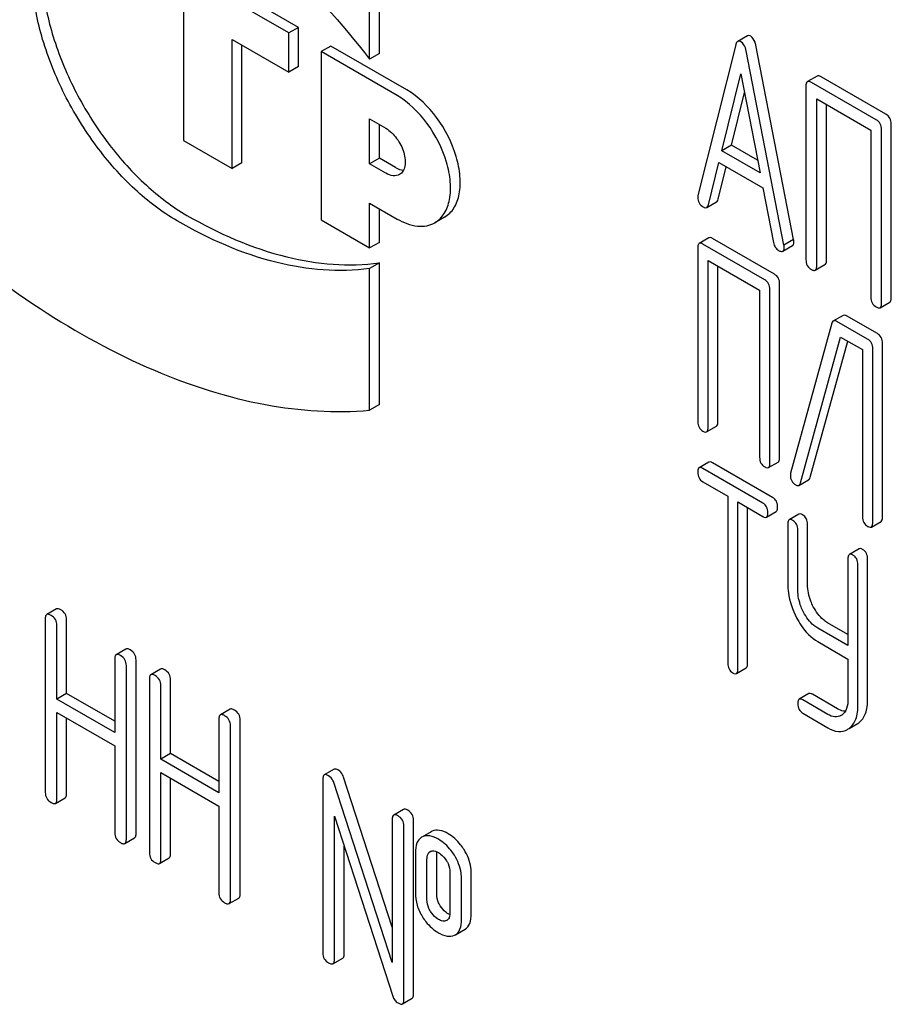
# Model space of a CAD drawing. Units: millimetres. Extents: x 0 to 8400, y -6 to 5940.
# Drawn here: x 5288 to 5307, y 1763 to 1784 of the extents above; entities that cross this region are included whole.
import ezdxf

# ---------------------------------------------------------------- set-up
doc = ezdxf.new("R2010")
doc.units = ezdxf.units.MM
doc.header["$LTSCALE"] = 462
doc.layers.get('0').update_dxf_attribs({"linetype": 'CONTINUOUS'})

msp = doc.modelspace()

# ---------------------------------------------------------------- linework, layer by layer
at = {"color": 7, "linetype": 'Continuous'}
for p, q in [((5295.597, 1783.481), (5295.597, 1786.575)), ((5295.384, 1783.358), (5295.384, 1786.453)), ((5293.617, 1783.931), (5290.081, 1785.972)), ((5293.829, 1784.054), (5290.293, 1786.095)), ((5291.318, 1784.401), (5291.318, 1781.584)), ((5293.829, 1784.054), (5293.617, 1783.931)), ((5293.829, 1783.196), (5293.829, 1784.054)), ((5292.379, 1780.971), (5292.379, 1783.788)), ((5292.379, 1783.788), (5293.617, 1783.074)), ((5293.617, 1783.074), (5293.617, 1783.931)), ((5303.64, 1783.868), (5303.428, 1783.746)), ((5292.591, 1781.094), (5292.591, 1783.666)), ((5294.536, 1783.645), (5294.324, 1783.523)), ((5296.198, 1782.686), (5294.536, 1783.645)), ((5303.385, 1783.672), (5302.559, 1780.384)), ((5304.649, 1779.422), (5303.823, 1783.663)), ((5294.324, 1783.523), (5294.324, 1779.849)), ((5295.985, 1782.563), (5294.324, 1783.523)), ((5295.597, 1783.481), (5295.384, 1783.358)), ((5304.437, 1779.3), (5303.611, 1783.541)), ((5293.829, 1783.196), (5293.617, 1783.074)), ((5303.08, 1781.358), (5303.498, 1783.04)), ((5303.498, 1783.04), (5303.915, 1780.876)), ((5305.161, 1782.991), (5304.949, 1782.869)), ((5306.665, 1782.157), (5305.248, 1782.975)), ((5304.918, 1782.775), (5304.918, 1778.981)), ((5306.453, 1782.034), (5305.036, 1782.853)), ((5303.293, 1781.481), (5303.577, 1782.628)), ((5305.154, 1778.845), (5305.154, 1782.493)), ((5305.154, 1782.493), (5306.335, 1781.811)), ((5305.366, 1778.968), (5305.366, 1782.37)), ((5295.384, 1781.073), (5295.384, 1782.053)), ((5295.384, 1782.053), (5295.738, 1781.849)), ((5295.597, 1781.196), (5295.597, 1781.931)), ((5306.783, 1778.149), (5306.783, 1781.943)), ((5306.335, 1781.811), (5306.335, 1778.163)), ((5306.571, 1778.027), (5306.571, 1781.82)), ((5291.318, 1781.584), (5292.379, 1780.971)), ((5303.293, 1781.481), (5303.08, 1781.358)), ((5303.862, 1781.152), (5303.293, 1781.481)), ((5295.597, 1781.196), (5295.384, 1781.073)), ((5295.95, 1780.992), (5295.597, 1781.196)), ((5303.915, 1780.876), (5303.08, 1781.358)), ((5292.591, 1781.094), (5292.379, 1780.971)), ((5295.738, 1780.869), (5295.384, 1781.073)), ((5302.786, 1780.177), (5303.017, 1781.103)), ((5302.998, 1780.3), (5303.175, 1781.011)), ((5303.017, 1781.103), (5303.979, 1780.548)), ((5303.979, 1780.548), (5304.21, 1779.355)), ((5295.384, 1779.236), (5295.384, 1780.216)), ((5295.384, 1780.216), (5295.985, 1779.869)), ((5302.752, 1780.122), (5302.964, 1780.245)), ((5295.597, 1779.359), (5295.597, 1780.094)), ((5297.023, 1779.91), (5296.81, 1779.787)), ((5294.324, 1779.849), (5295.384, 1779.236)), ((5295.597, 1779.359), (5295.384, 1779.236)), ((5302.798, 1779.458), (5302.586, 1779.336)), ((5304.019, 1778.541), (5302.667, 1779.321)), ((5304.231, 1778.663), (5302.879, 1779.444)), ((5304.411, 1779.166), (5304.623, 1779.288)), ((5304.649, 1779.422), (5304.437, 1779.3)), ((5302.554, 1779.24), (5302.554, 1775.447)), ((5295.597, 1778.911), (5295.384, 1778.788)), ((5295.597, 1775.816), (5295.597, 1778.911)), ((5302.779, 1775.317), (5302.779, 1778.965)), ((5302.779, 1778.965), (5303.906, 1778.314)), ((5302.992, 1775.439), (5302.992, 1778.842)), ((5305.122, 1778.751), (5305.334, 1778.874)), ((5295.384, 1775.694), (5295.384, 1778.788)), ((5304.343, 1774.659), (5304.343, 1778.452)), ((5303.906, 1778.314), (5303.906, 1774.666)), ((5304.131, 1774.536), (5304.131, 1778.33)), ((5306.54, 1777.933), (5306.752, 1778.055)), ((5305.73, 1777.765), (5305.517, 1777.643)), ((5306.478, 1777.366), (5305.805, 1777.754)), ((5305.485, 1777.592), (5304.583, 1774.319)), ((5306.266, 1777.244), (5305.593, 1777.632)), ((5304.799, 1774.107), (5305.676, 1777.292)), ((5305.011, 1774.229), (5305.83, 1777.203)), ((5305.676, 1777.292), (5306.153, 1777.017)), ((5306.59, 1773.362), (5306.59, 1777.155)), ((5306.153, 1777.017), (5306.153, 1773.369)), ((5306.378, 1773.239), (5306.378, 1777.033)), ((5295.597, 1775.816), (5295.384, 1775.694)), ((5302.748, 1775.221), (5302.96, 1775.344)), ((5302.798, 1774.56), (5302.586, 1774.438)), ((5304.19, 1773.788), (5302.876, 1774.547)), ((5304.1, 1774.441), (5304.312, 1774.563)), ((5303.978, 1773.666), (5302.664, 1774.424)), ((5302.664, 1774.132), (5303.21, 1773.817)), ((5304.765, 1774.053), (5304.977, 1774.175)), ((5303.21, 1773.817), (5303.21, 1770.169)), ((5303.429, 1770.043), (5303.429, 1773.691)), ((5303.429, 1773.691), (5303.978, 1773.374)), ((5303.641, 1770.165), (5303.641, 1773.568)), ((5304.056, 1773.36), (5304.268, 1773.482)), ((5304.765, 1773.424), (5304.553, 1773.302)), ((5306.347, 1773.144), (5306.559, 1773.266)), ((5304.522, 1773.205), (5304.522, 1771.892)), ((5304.74, 1771.766), (5304.74, 1773.079)), ((5304.953, 1771.889), (5304.953, 1773.202)), ((5306.079, 1772.666), (5305.867, 1772.544)), ((5305.836, 1772.447), (5305.836, 1770.553)), ((5306.266, 1769.379), (5306.266, 1772.443)), ((5306.054, 1769.257), (5306.054, 1772.321)), ((5288.541, 1771.355), (5288.329, 1771.233)), ((5288.298, 1771.141), (5288.298, 1767.348)), ((5288.763, 1769.51), (5288.763, 1771.118)), ((5288.551, 1769.387), (5288.551, 1770.995)), ((5305.836, 1770.553), (5305.178, 1770.933)), ((5305.836, 1770.798), (5305.39, 1771.055)), ((5290.06, 1770.478), (5289.848, 1770.356)), ((5305.178, 1770.641), (5305.836, 1770.261)), ((5289.817, 1770.264), (5289.817, 1768.656)), ((5290.281, 1766.447), (5290.281, 1770.241)), ((5305.836, 1770.261), (5305.836, 1769.383)), ((5290.069, 1766.325), (5290.069, 1770.118)), ((5290.816, 1770.042), (5290.604, 1769.919)), ((5303.398, 1769.946), (5303.61, 1770.069)), ((5290.572, 1769.828), (5290.572, 1766.034)), ((5291.037, 1768.197), (5291.037, 1769.805)), ((5290.825, 1768.074), (5290.825, 1769.682)), ((5288.763, 1769.51), (5288.551, 1769.387)), ((5289.817, 1768.656), (5288.551, 1769.387)), ((5289.817, 1768.901), (5288.763, 1769.51)), ((5304.984, 1769.505), (5304.772, 1769.382)), ((5305.396, 1769.053), (5304.85, 1769.368)), ((5305.608, 1769.175), (5305.062, 1769.491)), ((5292.335, 1769.165), (5292.123, 1769.043)), ((5288.551, 1767.202), (5288.551, 1769.096)), ((5288.551, 1769.096), (5289.817, 1768.365)), ((5288.763, 1767.324), (5288.763, 1768.973)), ((5292.091, 1768.951), (5292.091, 1767.343)), ((5292.556, 1765.134), (5292.556, 1768.928)), ((5304.85, 1769.077), (5305.396, 1768.761)), ((5292.344, 1765.012), (5292.344, 1768.805)), ((5305.863, 1768.745), (5306.037, 1768.845)), ((5289.817, 1768.365), (5289.817, 1766.471)), ((5291.037, 1768.197), (5290.825, 1768.074)), ((5292.091, 1767.343), (5290.825, 1768.074)), ((5292.091, 1767.588), (5291.037, 1768.197)), ((5294.607, 1767.853), (5294.394, 1767.731)), ((5290.825, 1765.888), (5290.825, 1767.782)), ((5290.825, 1767.782), (5292.091, 1767.051)), ((5291.037, 1766.011), (5291.037, 1767.66)), ((5294.363, 1767.639), (5294.363, 1763.846)), ((5295.879, 1764.408), (5294.815, 1767.685)), ((5295.879, 1763.633), (5294.603, 1767.562)), ((5288.519, 1767.11), (5288.731, 1767.233)), ((5292.091, 1767.051), (5292.091, 1765.158)), ((5294.616, 1763.7), (5294.616, 1766.831)), ((5294.616, 1766.831), (5295.892, 1762.902)), ((5296.123, 1766.978), (5295.911, 1766.855)), ((5295.879, 1766.764), (5295.879, 1763.633)), ((5296.132, 1762.825), (5296.132, 1766.618)), ((5296.344, 1762.947), (5296.344, 1766.741)), ((5290.038, 1766.233), (5290.25, 1766.356)), ((5296.541, 1766.379), (5296.52, 1766.369)), ((5296.732, 1766.491), (5296.541, 1766.38)), ((5296.753, 1766.502), (5296.732, 1766.491)), ((5294.828, 1763.822), (5294.828, 1766.178)), ((5290.794, 1765.797), (5291.006, 1765.919)), ((5296.385, 1766.034), (5296.385, 1765.159)), ((5296.704, 1766.057), (5296.715, 1766.063)), ((5296.85, 1765.136), (5296.85, 1766.011)), ((5296.638, 1765.013), (5296.638, 1765.889)), ((5297.14, 1765.598), (5297.14, 1764.723)), ((5297.605, 1764.699), (5297.605, 1765.575)), ((5297.393, 1764.577), (5297.393, 1765.452)), ((5292.312, 1764.92), (5292.525, 1765.043)), ((5297.074, 1764.555), (5297.065, 1764.551)), ((5297.237, 1764.229), (5297.258, 1764.239)), ((5297.258, 1764.239), (5297.47, 1764.362)), ((5294.584, 1763.608), (5294.796, 1763.731)), ((5296.101, 1762.733), (5296.313, 1762.856))]:
    msp.add_line(p, q, dxfattribs=at)
for centre, radius, start, end in [((5304.736, 1774.273), 0.159, 163.2549, 179.9517), ((5305.554, 1769.25), 0.256, 300.0697, 306.5912), ((5305.637, 1769.047), 0.374, 300.0684, 306.792), ((5305.849, 1769.169), 0.374, 300.0684, 306.792), ((5297.02, 1764.649), 0.108, 299.9774, 308.886)]:
    msp.add_arc(centre, radius, start, end, dxfattribs=at)
for points, knots in [([(5291.18, 1779.826), (5290.847, 1780.019), (5290.2, 1780.516), (5289.373, 1781.458), (5288.691, 1782.566), (5288.213, 1783.75), (5287.976, 1784.916), (5287.999, 1785.973), (5288.259, 1786.731), (5288.609, 1787.173), (5288.819, 1787.334), (5288.93, 1787.398)], [0, 0, 0, 0, 0.128735, 0.270389, 0.417609, 0.562018, 0.695748, 0.813064, 0.912472, 0.957121, 1, 1, 1, 1]), ([(5288.925, 1787.368), (5288.729, 1787.203), (5288.395, 1786.733), (5288.185, 1785.841), (5288.22, 1784.797), (5288.493, 1783.67), (5288.984, 1782.54), (5289.655, 1781.492), (5290.455, 1780.603), (5291.074, 1780.133), (5291.392, 1779.949)], [0, 0, 0, 0, 0.088621, 0.191438, 0.311334, 0.445827, 0.589222, 0.734243, 0.87335, 1, 1, 1, 1]), ([(5291.18, 1787.175), (5291.965, 1786.722), (5293.494, 1785.563), (5294.777, 1784.146), (5295.384, 1783.358)], [0, 0, 0, 0, 0.476682, 1, 1, 1, 1]), ([(5303.71, 1783.86), (5303.704, 1783.864), (5303.682, 1783.875), (5303.654, 1783.877), (5303.64, 1783.868)], [0, 0, 0, 0, 0.308894, 1, 1, 1, 1]), ([(5303.823, 1783.663), (5303.819, 1783.686), (5303.801, 1783.76), (5303.756, 1783.833), (5303.71, 1783.86)], [0, 0, 0, 0, 0.303466, 1, 1, 1, 1]), ([(5303.428, 1783.746), (5303.423, 1783.743), (5303.4, 1783.724), (5303.39, 1783.694), (5303.385, 1783.672)], [0, 0, 0, 0, 0.197354, 1, 1, 1, 1]), ([(5303.498, 1783.738), (5303.491, 1783.741), (5303.47, 1783.752), (5303.442, 1783.754), (5303.428, 1783.746)], [0, 0, 0, 0, 0.308894, 1, 1, 1, 1]), ([(5303.611, 1783.541), (5303.607, 1783.564), (5303.589, 1783.638), (5303.544, 1783.711), (5303.498, 1783.738)], [0, 0, 0, 0, 0.303466, 1, 1, 1, 1]), ([(5305.248, 1782.975), (5305.239, 1782.98), (5305.213, 1782.994), (5305.178, 1783.001), (5305.161, 1782.991)], [0, 0, 0, 0, 0.33601, 1, 1, 1, 1]), ([(5297.023, 1779.91), (5297.105, 1779.957), (5297.255, 1780.11), (5297.363, 1780.432), (5297.373, 1780.82), (5297.253, 1781.405), (5296.901, 1782.093), (5296.453, 1782.539), (5296.198, 1782.686)], [0, 0, 0, 0, 0.087148, 0.186863, 0.304543, 0.438686, 0.730137, 1, 1, 1, 1]), ([(5304.949, 1782.869), (5304.944, 1782.866), (5304.919, 1782.841), (5304.918, 1782.803), (5304.918, 1782.775)], [0, 0, 0, 0, 0.184763, 1, 1, 1, 1]), ([(5305.036, 1782.853), (5305.027, 1782.858), (5305.001, 1782.871), (5304.966, 1782.879), (5304.949, 1782.869)], [0, 0, 0, 0, 0.33601, 1, 1, 1, 1]), ([(5296.81, 1779.787), (5296.893, 1779.835), (5297.042, 1779.988), (5297.151, 1780.31), (5297.161, 1780.698), (5297.041, 1781.283), (5296.689, 1781.97), (5296.241, 1782.416), (5295.985, 1782.563)], [0, 0, 0, 0, 0.087148, 0.186863, 0.304543, 0.438686, 0.730137, 1, 1, 1, 1]), ([(5306.783, 1781.943), (5306.783, 1781.986), (5306.766, 1782.074), (5306.701, 1782.136), (5306.665, 1782.157)], [0, 0, 0, 0, 0.510532, 1, 1, 1, 1]), ([(5295.738, 1781.849), (5295.831, 1781.795), (5295.994, 1781.633), (5296.122, 1781.383), (5296.165, 1781.171), (5296.162, 1781.029), (5296.122, 1780.912), (5296.068, 1780.857), (5296.038, 1780.84)], [0, 0, 0, 0, 0.269863, 0.561314, 0.695457, 0.813137, 0.912852, 1, 1, 1, 1]), ([(5306.571, 1781.82), (5306.571, 1781.864), (5306.554, 1781.952), (5306.489, 1782.014), (5306.453, 1782.034)], [0, 0, 0, 0, 0.510532, 1, 1, 1, 1]), ([(5296.038, 1780.84), (5295.997, 1780.816), (5295.887, 1780.799), (5295.788, 1780.841), (5295.738, 1780.869)], [0, 0, 0, 0, 0.449252, 1, 1, 1, 1]), ([(5302.554, 1780.343), (5302.554, 1780.301), (5302.572, 1780.214), (5302.639, 1780.154), (5302.675, 1780.133)], [0, 0, 0, 0, 0.501302, 1, 1, 1, 1]), ([(5302.675, 1780.133), (5302.682, 1780.129), (5302.705, 1780.117), (5302.736, 1780.113), (5302.752, 1780.122)], [0, 0, 0, 0, 0.316636, 1, 1, 1, 1]), ([(5302.752, 1780.122), (5302.756, 1780.124), (5302.773, 1780.138), (5302.781, 1780.16), (5302.786, 1780.177)], [0, 0, 0, 0, 0.207255, 1, 1, 1, 1]), ([(5302.964, 1780.245), (5302.968, 1780.247), (5302.985, 1780.261), (5302.994, 1780.283), (5302.998, 1780.3)], [0, 0, 0, 0, 0.207255, 1, 1, 1, 1]), ([(5291.392, 1779.949), (5292.076, 1779.554), (5293.43, 1778.953), (5294.929, 1778.816), (5295.597, 1778.911)], [0, 0, 0, 0, 0.539378, 1, 1, 1, 1]), ([(5285.725, 1779.802), (5286.499, 1779.116), (5288.068, 1777.896), (5290.557, 1776.525), (5293.002, 1775.737), (5294.629, 1775.626), (5295.384, 1775.694)], [0, 0, 0, 0, 0.288577, 0.552015, 0.788402, 1, 1, 1, 1]), ([(5295.384, 1778.788), (5294.717, 1778.693), (5293.218, 1778.831), (5291.863, 1779.432), (5291.18, 1779.826)], [0, 0, 0, 0, 0.460622, 1, 1, 1, 1]), ([(5295.985, 1779.869), (5296.122, 1779.79), (5296.34, 1779.703), (5296.631, 1779.71), (5296.756, 1779.756), (5296.81, 1779.787)], [0, 0, 0, 0, 0.547672, 0.781563, 1, 1, 1, 1]), ([(5302.879, 1779.444), (5302.871, 1779.448), (5302.847, 1779.461), (5302.814, 1779.468), (5302.798, 1779.458)], [0, 0, 0, 0, 0.33388, 1, 1, 1, 1]), ([(5302.586, 1779.336), (5302.58, 1779.333), (5302.555, 1779.307), (5302.554, 1779.268), (5302.554, 1779.24)], [0, 0, 0, 0, 0.182326, 1, 1, 1, 1]), ([(5302.667, 1779.321), (5302.659, 1779.326), (5302.635, 1779.339), (5302.602, 1779.345), (5302.586, 1779.336)], [0, 0, 0, 0, 0.33388, 1, 1, 1, 1]), ([(5304.21, 1779.355), (5304.216, 1779.318), (5304.239, 1779.25), (5304.292, 1779.199), (5304.321, 1779.183)], [0, 0, 0, 0, 0.526603, 1, 1, 1, 1]), ([(5304.411, 1779.166), (5304.416, 1779.169), (5304.44, 1779.192), (5304.441, 1779.228), (5304.441, 1779.253)], [0, 0, 0, 0, 0.187504, 1, 1, 1, 1]), ([(5304.441, 1779.253), (5304.441, 1779.257), (5304.44, 1779.272), (5304.438, 1779.288), (5304.437, 1779.3)], [0, 0, 0, 0, 0.204134, 1, 1, 1, 1]), ([(5304.623, 1779.288), (5304.628, 1779.291), (5304.652, 1779.314), (5304.653, 1779.35), (5304.653, 1779.376)], [0, 0, 0, 0, 0.187504, 1, 1, 1, 1]), ([(5304.653, 1779.376), (5304.653, 1779.379), (5304.653, 1779.395), (5304.65, 1779.41), (5304.649, 1779.422)], [0, 0, 0, 0, 0.204134, 1, 1, 1, 1]), ([(5304.321, 1779.183), (5304.33, 1779.178), (5304.357, 1779.164), (5304.393, 1779.155), (5304.411, 1779.166)], [0, 0, 0, 0, 0.336302, 1, 1, 1, 1]), ([(5304.918, 1778.981), (5304.918, 1778.938), (5304.933, 1778.849), (5305, 1778.788), (5305.036, 1778.767)], [0, 0, 0, 0, 0.510801, 1, 1, 1, 1]), ([(5305.122, 1778.751), (5305.128, 1778.754), (5305.153, 1778.779), (5305.154, 1778.817), (5305.154, 1778.845)], [0, 0, 0, 0, 0.182548, 1, 1, 1, 1]), ([(5305.334, 1778.874), (5305.34, 1778.877), (5305.365, 1778.902), (5305.366, 1778.94), (5305.366, 1778.968)], [0, 0, 0, 0, 0.182548, 1, 1, 1, 1]), ([(5304.343, 1778.452), (5304.343, 1778.495), (5304.328, 1778.581), (5304.265, 1778.643), (5304.231, 1778.663)], [0, 0, 0, 0, 0.517747, 1, 1, 1, 1]), ([(5305.036, 1778.767), (5305.044, 1778.762), (5305.07, 1778.749), (5305.105, 1778.741), (5305.122, 1778.751)], [0, 0, 0, 0, 0.332826, 1, 1, 1, 1]), ([(5304.131, 1778.33), (5304.131, 1778.373), (5304.116, 1778.459), (5304.053, 1778.521), (5304.019, 1778.541)], [0, 0, 0, 0, 0.517747, 1, 1, 1, 1]), ([(5306.335, 1778.163), (5306.335, 1778.12), (5306.35, 1778.031), (5306.417, 1777.97), (5306.453, 1777.949)], [0, 0, 0, 0, 0.510801, 1, 1, 1, 1]), ([(5306.54, 1777.933), (5306.545, 1777.936), (5306.57, 1777.961), (5306.571, 1777.999), (5306.571, 1778.027)], [0, 0, 0, 0, 0.182549, 1, 1, 1, 1]), ([(5306.752, 1778.055), (5306.757, 1778.058), (5306.782, 1778.083), (5306.783, 1778.122), (5306.783, 1778.149)], [0, 0, 0, 0, 0.182549, 1, 1, 1, 1]), ([(5305.805, 1777.754), (5305.798, 1777.759), (5305.775, 1777.77), (5305.745, 1777.774), (5305.73, 1777.765)], [0, 0, 0, 0, 0.320456, 1, 1, 1, 1]), ([(5306.453, 1777.949), (5306.462, 1777.944), (5306.487, 1777.93), (5306.522, 1777.923), (5306.54, 1777.933)], [0, 0, 0, 0, 0.332825, 1, 1, 1, 1]), ([(5305.517, 1777.643), (5305.514, 1777.641), (5305.498, 1777.628), (5305.489, 1777.608), (5305.485, 1777.592)], [0, 0, 0, 0, 0.21176, 1, 1, 1, 1]), ([(5305.593, 1777.632), (5305.586, 1777.636), (5305.563, 1777.648), (5305.533, 1777.652), (5305.517, 1777.643)], [0, 0, 0, 0, 0.320456, 1, 1, 1, 1]), ([(5306.59, 1777.155), (5306.59, 1777.198), (5306.575, 1777.284), (5306.512, 1777.346), (5306.478, 1777.366)], [0, 0, 0, 0, 0.517747, 1, 1, 1, 1]), ([(5306.378, 1777.033), (5306.378, 1777.076), (5306.363, 1777.162), (5306.3, 1777.224), (5306.266, 1777.244)], [0, 0, 0, 0, 0.517747, 1, 1, 1, 1]), ([(5302.554, 1775.447), (5302.554, 1775.404), (5302.568, 1775.317), (5302.632, 1775.256), (5302.667, 1775.236)], [0, 0, 0, 0, 0.518201, 1, 1, 1, 1]), ([(5302.96, 1775.344), (5302.966, 1775.347), (5302.991, 1775.372), (5302.992, 1775.411), (5302.992, 1775.439)], [0, 0, 0, 0, 0.180079, 1, 1, 1, 1]), ([(5302.667, 1775.236), (5302.675, 1775.231), (5302.699, 1775.218), (5302.732, 1775.212), (5302.748, 1775.221)], [0, 0, 0, 0, 0.33079, 1, 1, 1, 1]), ([(5302.748, 1775.221), (5302.753, 1775.224), (5302.779, 1775.25), (5302.779, 1775.289), (5302.779, 1775.317)], [0, 0, 0, 0, 0.180079, 1, 1, 1, 1]), ([(5302.876, 1774.547), (5302.868, 1774.551), (5302.845, 1774.563), (5302.813, 1774.569), (5302.798, 1774.56)], [0, 0, 0, 0, 0.332613, 1, 1, 1, 1]), ([(5303.906, 1774.666), (5303.906, 1774.623), (5303.92, 1774.536), (5303.984, 1774.475), (5304.019, 1774.455)], [0, 0, 0, 0, 0.518201, 1, 1, 1, 1]), ([(5304.1, 1774.441), (5304.105, 1774.444), (5304.13, 1774.469), (5304.131, 1774.508), (5304.131, 1774.536)], [0, 0, 0, 0, 0.180079, 1, 1, 1, 1]), ([(5304.312, 1774.563), (5304.317, 1774.566), (5304.343, 1774.592), (5304.343, 1774.631), (5304.343, 1774.659)], [0, 0, 0, 0, 0.180079, 1, 1, 1, 1]), ([(5302.586, 1774.438), (5302.58, 1774.435), (5302.555, 1774.409), (5302.554, 1774.37), (5302.554, 1774.341)], [0, 0, 0, 0, 0.18085, 1, 1, 1, 1]), ([(5302.554, 1774.341), (5302.554, 1774.298), (5302.567, 1774.213), (5302.63, 1774.152), (5302.664, 1774.132)], [0, 0, 0, 0, 0.522631, 1, 1, 1, 1]), ([(5302.664, 1774.424), (5302.656, 1774.429), (5302.633, 1774.441), (5302.601, 1774.447), (5302.586, 1774.438)], [0, 0, 0, 0, 0.332613, 1, 1, 1, 1]), ([(5304.019, 1774.455), (5304.027, 1774.451), (5304.051, 1774.438), (5304.084, 1774.431), (5304.1, 1774.441)], [0, 0, 0, 0, 0.33079, 1, 1, 1, 1]), ([(5304.577, 1774.273), (5304.577, 1774.231), (5304.593, 1774.143), (5304.66, 1774.083), (5304.696, 1774.062)], [0, 0, 0, 0, 0.50493, 1, 1, 1, 1]), ([(5304.765, 1774.053), (5304.769, 1774.055), (5304.786, 1774.069), (5304.795, 1774.09), (5304.799, 1774.107)], [0, 0, 0, 0, 0.205928, 1, 1, 1, 1]), ([(5304.977, 1774.175), (5304.981, 1774.177), (5304.998, 1774.191), (5305.007, 1774.213), (5305.011, 1774.229)], [0, 0, 0, 0, 0.205928, 1, 1, 1, 1]), ([(5304.696, 1774.062), (5304.702, 1774.058), (5304.723, 1774.047), (5304.751, 1774.044), (5304.765, 1774.053)], [0, 0, 0, 0, 0.313192, 1, 1, 1, 1]), ([(5304.087, 1773.457), (5304.087, 1773.499), (5304.073, 1773.584), (5304.011, 1773.646), (5303.978, 1773.666)], [0, 0, 0, 0, 0.522066, 1, 1, 1, 1]), ([(5304.299, 1773.579), (5304.299, 1773.622), (5304.285, 1773.707), (5304.224, 1773.769), (5304.19, 1773.788)], [0, 0, 0, 0, 0.522066, 1, 1, 1, 1]), ([(5304.056, 1773.36), (5304.061, 1773.363), (5304.086, 1773.389), (5304.087, 1773.428), (5304.087, 1773.457)], [0, 0, 0, 0, 0.178583, 1, 1, 1, 1]), ([(5304.268, 1773.482), (5304.273, 1773.486), (5304.298, 1773.511), (5304.299, 1773.55), (5304.299, 1773.579)], [0, 0, 0, 0, 0.178583, 1, 1, 1, 1]), ([(5303.978, 1773.374), (5303.985, 1773.369), (5304.008, 1773.357), (5304.04, 1773.351), (5304.056, 1773.36)], [0, 0, 0, 0, 0.32958, 1, 1, 1, 1]), ([(5304.553, 1773.302), (5304.548, 1773.299), (5304.522, 1773.273), (5304.522, 1773.234), (5304.522, 1773.205)], [0, 0, 0, 0, 0.18085, 1, 1, 1, 1]), ([(5304.631, 1773.288), (5304.623, 1773.293), (5304.6, 1773.305), (5304.569, 1773.311), (5304.553, 1773.302)], [0, 0, 0, 0, 0.332613, 1, 1, 1, 1]), ([(5304.74, 1773.079), (5304.74, 1773.122), (5304.726, 1773.207), (5304.665, 1773.269), (5304.631, 1773.288)], [0, 0, 0, 0, 0.522066, 1, 1, 1, 1]), ([(5304.843, 1773.411), (5304.836, 1773.415), (5304.812, 1773.427), (5304.781, 1773.433), (5304.765, 1773.424)], [0, 0, 0, 0, 0.332613, 1, 1, 1, 1]), ([(5304.953, 1773.202), (5304.953, 1773.244), (5304.939, 1773.329), (5304.877, 1773.391), (5304.843, 1773.411)], [0, 0, 0, 0, 0.522066, 1, 1, 1, 1]), ([(5306.153, 1773.369), (5306.153, 1773.326), (5306.167, 1773.239), (5306.231, 1773.178), (5306.266, 1773.158)], [0, 0, 0, 0, 0.518201, 1, 1, 1, 1]), ([(5306.347, 1773.144), (5306.352, 1773.147), (5306.377, 1773.172), (5306.378, 1773.211), (5306.378, 1773.239)], [0, 0, 0, 0, 0.180079, 1, 1, 1, 1]), ([(5306.559, 1773.266), (5306.564, 1773.269), (5306.589, 1773.294), (5306.59, 1773.333), (5306.59, 1773.362)], [0, 0, 0, 0, 0.180079, 1, 1, 1, 1]), ([(5306.266, 1773.158), (5306.274, 1773.154), (5306.298, 1773.141), (5306.331, 1773.134), (5306.347, 1773.144)], [0, 0, 0, 0, 0.33079, 1, 1, 1, 1]), ([(5306.157, 1772.652), (5306.149, 1772.657), (5306.126, 1772.669), (5306.095, 1772.675), (5306.079, 1772.666)], [0, 0, 0, 0, 0.332613, 1, 1, 1, 1]), ([(5306.266, 1772.443), (5306.266, 1772.486), (5306.252, 1772.571), (5306.191, 1772.633), (5306.157, 1772.652)], [0, 0, 0, 0, 0.522066, 1, 1, 1, 1]), ([(5305.867, 1772.544), (5305.861, 1772.54), (5305.836, 1772.515), (5305.836, 1772.475), (5305.836, 1772.447)], [0, 0, 0, 0, 0.18085, 1, 1, 1, 1]), ([(5305.945, 1772.53), (5305.937, 1772.534), (5305.914, 1772.546), (5305.883, 1772.553), (5305.867, 1772.544)], [0, 0, 0, 0, 0.332613, 1, 1, 1, 1]), ([(5306.054, 1772.321), (5306.054, 1772.363), (5306.04, 1772.448), (5305.979, 1772.51), (5305.945, 1772.53)], [0, 0, 0, 0, 0.522066, 1, 1, 1, 1]), ([(5304.522, 1771.892), (5304.522, 1771.831), (5304.538, 1771.579), (5304.623, 1771.334), (5304.712, 1771.164)], [0, 0, 0, 0, 0.240753, 1, 1, 1, 1]), ([(5304.867, 1771.281), (5304.846, 1771.321), (5304.776, 1771.474), (5304.74, 1771.643), (5304.74, 1771.766)], [0, 0, 0, 0, 0.268679, 1, 1, 1, 1]), ([(5305.079, 1771.404), (5305.059, 1771.443), (5304.988, 1771.596), (5304.953, 1771.765), (5304.953, 1771.889)], [0, 0, 0, 0, 0.266207, 1, 1, 1, 1]), ([(5288.636, 1771.337), (5288.627, 1771.342), (5288.599, 1771.357), (5288.56, 1771.366), (5288.541, 1771.355)], [0, 0, 0, 0, 0.339154, 1, 1, 1, 1]), ([(5288.763, 1771.118), (5288.763, 1771.162), (5288.743, 1771.252), (5288.674, 1771.315), (5288.636, 1771.337)], [0, 0, 0, 0, 0.500001, 1, 1, 1, 1]), ([(5305.39, 1771.055), (5305.359, 1771.073), (5305.23, 1771.164), (5305.136, 1771.297), (5305.079, 1771.404)], [0, 0, 0, 0, 0.228264, 1, 1, 1, 1]), ([(5288.329, 1771.233), (5288.324, 1771.23), (5288.299, 1771.206), (5288.298, 1771.168), (5288.298, 1771.141)], [0, 0, 0, 0, 0.188255, 1, 1, 1, 1]), ([(5288.424, 1771.214), (5288.414, 1771.22), (5288.386, 1771.235), (5288.348, 1771.243), (5288.329, 1771.233)], [0, 0, 0, 0, 0.339154, 1, 1, 1, 1]), ([(5288.551, 1770.995), (5288.551, 1771.039), (5288.531, 1771.13), (5288.462, 1771.192), (5288.424, 1771.214)], [0, 0, 0, 0, 0.500001, 1, 1, 1, 1]), ([(5304.712, 1771.164), (5304.742, 1771.106), (5304.861, 1770.903), (5305.031, 1770.726), (5305.178, 1770.641)], [0, 0, 0, 0, 0.278903, 1, 1, 1, 1]), ([(5305.178, 1770.933), (5305.147, 1770.951), (5305.018, 1771.041), (5304.923, 1771.174), (5304.867, 1771.281)], [0, 0, 0, 0, 0.228139, 1, 1, 1, 1]), ([(5290.155, 1770.46), (5290.145, 1770.465), (5290.117, 1770.48), (5290.079, 1770.489), (5290.06, 1770.478)], [0, 0, 0, 0, 0.339154, 1, 1, 1, 1]), ([(5290.281, 1770.241), (5290.281, 1770.285), (5290.262, 1770.375), (5290.193, 1770.438), (5290.155, 1770.46)], [0, 0, 0, 0, 0.500002, 1, 1, 1, 1]), ([(5289.848, 1770.356), (5289.843, 1770.353), (5289.818, 1770.329), (5289.817, 1770.291), (5289.817, 1770.264)], [0, 0, 0, 0, 0.188255, 1, 1, 1, 1]), ([(5289.943, 1770.337), (5289.933, 1770.343), (5289.905, 1770.358), (5289.867, 1770.367), (5289.848, 1770.356)], [0, 0, 0, 0, 0.339154, 1, 1, 1, 1]), ([(5290.069, 1770.118), (5290.069, 1770.162), (5290.05, 1770.253), (5289.981, 1770.315), (5289.943, 1770.337)], [0, 0, 0, 0, 0.500002, 1, 1, 1, 1]), ([(5290.911, 1770.023), (5290.901, 1770.029), (5290.873, 1770.044), (5290.835, 1770.053), (5290.816, 1770.042)], [0, 0, 0, 0, 0.339154, 1, 1, 1, 1]), ([(5291.037, 1769.805), (5291.037, 1769.848), (5291.018, 1769.939), (5290.949, 1770.002), (5290.911, 1770.023)], [0, 0, 0, 0, 0.500002, 1, 1, 1, 1]), ([(5303.21, 1770.169), (5303.21, 1770.126), (5303.223, 1770.041), (5303.286, 1769.98), (5303.32, 1769.96)], [0, 0, 0, 0, 0.522631, 1, 1, 1, 1]), ([(5303.398, 1769.946), (5303.403, 1769.949), (5303.428, 1769.975), (5303.429, 1770.014), (5303.429, 1770.043)], [0, 0, 0, 0, 0.178583, 1, 1, 1, 1]), ([(5303.61, 1770.069), (5303.615, 1770.072), (5303.64, 1770.097), (5303.641, 1770.137), (5303.641, 1770.165)], [0, 0, 0, 0, 0.178583, 1, 1, 1, 1]), ([(5290.604, 1769.919), (5290.598, 1769.916), (5290.574, 1769.892), (5290.572, 1769.855), (5290.572, 1769.828)], [0, 0, 0, 0, 0.188255, 1, 1, 1, 1]), ([(5290.699, 1769.901), (5290.689, 1769.907), (5290.661, 1769.921), (5290.622, 1769.93), (5290.604, 1769.919)], [0, 0, 0, 0, 0.339154, 1, 1, 1, 1]), ([(5290.825, 1769.682), (5290.825, 1769.726), (5290.805, 1769.817), (5290.737, 1769.879), (5290.699, 1769.901)], [0, 0, 0, 0, 0.500002, 1, 1, 1, 1]), ([(5303.32, 1769.96), (5303.327, 1769.956), (5303.35, 1769.943), (5303.382, 1769.937), (5303.398, 1769.946)], [0, 0, 0, 0, 0.32958, 1, 1, 1, 1]), ([(5304.772, 1769.382), (5304.766, 1769.379), (5304.741, 1769.353), (5304.74, 1769.314), (5304.74, 1769.286)], [0, 0, 0, 0, 0.180849, 1, 1, 1, 1]), ([(5304.85, 1769.368), (5304.842, 1769.373), (5304.819, 1769.385), (5304.787, 1769.391), (5304.772, 1769.382)], [0, 0, 0, 0, 0.332613, 1, 1, 1, 1]), ([(5305.062, 1769.491), (5305.054, 1769.495), (5305.031, 1769.508), (5304.999, 1769.514), (5304.984, 1769.505)], [0, 0, 0, 0, 0.332613, 1, 1, 1, 1]), ([(5305.836, 1769.383), (5305.836, 1769.314), (5305.825, 1769.188), (5305.751, 1769.077), (5305.706, 1769.044)], [0, 0, 0, 0, 0.550506, 1, 1, 1, 1]), ([(5306.074, 1768.87), (5306.139, 1768.919), (5306.249, 1769.084), (5306.266, 1769.274), (5306.266, 1769.379)], [0, 0, 0, 0, 0.437949, 1, 1, 1, 1]), ([(5292.43, 1769.147), (5292.42, 1769.152), (5292.392, 1769.167), (5292.353, 1769.176), (5292.335, 1769.165)], [0, 0, 0, 0, 0.339154, 1, 1, 1, 1]), ([(5292.556, 1768.928), (5292.556, 1768.972), (5292.536, 1769.062), (5292.468, 1769.125), (5292.43, 1769.147)], [0, 0, 0, 0, 0.5, 1, 1, 1, 1]), ([(5304.74, 1769.286), (5304.74, 1769.243), (5304.753, 1769.157), (5304.816, 1769.096), (5304.85, 1769.077)], [0, 0, 0, 0, 0.522631, 1, 1, 1, 1]), ([(5305.776, 1769.121), (5305.763, 1769.121), (5305.704, 1769.128), (5305.648, 1769.152), (5305.608, 1769.175)], [0, 0, 0, 0, 0.224054, 1, 1, 1, 1]), ([(5305.861, 1768.747), (5305.927, 1768.796), (5306.037, 1768.961), (5306.054, 1769.152), (5306.054, 1769.257)], [0, 0, 0, 0, 0.437949, 1, 1, 1, 1]), ([(5292.123, 1769.043), (5292.117, 1769.039), (5292.093, 1769.016), (5292.091, 1768.978), (5292.091, 1768.951)], [0, 0, 0, 0, 0.188255, 1, 1, 1, 1]), ([(5292.217, 1769.024), (5292.208, 1769.03), (5292.18, 1769.045), (5292.141, 1769.053), (5292.123, 1769.043)], [0, 0, 0, 0, 0.339154, 1, 1, 1, 1]), ([(5292.344, 1768.805), (5292.344, 1768.849), (5292.324, 1768.94), (5292.255, 1769.002), (5292.217, 1769.024)], [0, 0, 0, 0, 0.5, 1, 1, 1, 1]), ([(5305.682, 1769.028), (5305.643, 1769.006), (5305.539, 1768.984), (5305.444, 1769.025), (5305.396, 1769.053)], [0, 0, 0, 0, 0.448073, 1, 1, 1, 1]), ([(5305.396, 1768.761), (5305.467, 1768.72), (5305.609, 1768.658), (5305.766, 1768.689), (5305.825, 1768.723)], [0, 0, 0, 0, 0.546838, 1, 1, 1, 1]), ([(5294.702, 1767.835), (5294.692, 1767.84), (5294.664, 1767.855), (5294.625, 1767.864), (5294.607, 1767.853)], [0, 0, 0, 0, 0.339153, 1, 1, 1, 1]), ([(5294.394, 1767.731), (5294.389, 1767.728), (5294.365, 1767.704), (5294.363, 1767.666), (5294.363, 1767.639)], [0, 0, 0, 0, 0.188256, 1, 1, 1, 1]), ([(5294.489, 1767.712), (5294.48, 1767.718), (5294.452, 1767.733), (5294.413, 1767.742), (5294.394, 1767.731)], [0, 0, 0, 0, 0.339153, 1, 1, 1, 1]), ([(5294.603, 1767.562), (5294.598, 1767.579), (5294.574, 1767.638), (5294.529, 1767.689), (5294.489, 1767.712)], [0, 0, 0, 0, 0.272874, 1, 1, 1, 1]), ([(5294.815, 1767.685), (5294.81, 1767.701), (5294.786, 1767.76), (5294.742, 1767.812), (5294.702, 1767.835)], [0, 0, 0, 0, 0.272874, 1, 1, 1, 1]), ([(5288.298, 1767.348), (5288.298, 1767.304), (5288.316, 1767.212), (5288.386, 1767.151), (5288.424, 1767.129)], [0, 0, 0, 0, 0.500001, 1, 1, 1, 1]), ([(5288.731, 1767.233), (5288.737, 1767.236), (5288.761, 1767.26), (5288.763, 1767.297), (5288.763, 1767.324)], [0, 0, 0, 0, 0.186091, 1, 1, 1, 1]), ([(5288.424, 1767.129), (5288.434, 1767.123), (5288.462, 1767.108), (5288.5, 1767.099), (5288.519, 1767.11)], [0, 0, 0, 0, 0.335828, 1, 1, 1, 1]), ([(5288.519, 1767.11), (5288.524, 1767.113), (5288.549, 1767.137), (5288.551, 1767.175), (5288.551, 1767.202)], [0, 0, 0, 0, 0.186091, 1, 1, 1, 1]), ([(5295.911, 1766.855), (5295.905, 1766.852), (5295.881, 1766.828), (5295.879, 1766.791), (5295.879, 1766.764)], [0, 0, 0, 0, 0.188256, 1, 1, 1, 1]), ([(5296.006, 1766.837), (5295.996, 1766.843), (5295.968, 1766.857), (5295.93, 1766.866), (5295.911, 1766.855)], [0, 0, 0, 0, 0.339153, 1, 1, 1, 1]), ([(5296.132, 1766.618), (5296.132, 1766.662), (5296.112, 1766.753), (5296.044, 1766.815), (5296.006, 1766.837)], [0, 0, 0, 0, 0.500001, 1, 1, 1, 1]), ([(5296.218, 1766.959), (5296.208, 1766.965), (5296.18, 1766.98), (5296.142, 1766.989), (5296.123, 1766.978)], [0, 0, 0, 0, 0.339153, 1, 1, 1, 1]), ([(5296.344, 1766.741), (5296.344, 1766.784), (5296.325, 1766.875), (5296.256, 1766.938), (5296.218, 1766.959)], [0, 0, 0, 0, 0.500001, 1, 1, 1, 1]), ([(5289.817, 1766.471), (5289.817, 1766.427), (5289.834, 1766.335), (5289.905, 1766.274), (5289.943, 1766.252)], [0, 0, 0, 0, 0.500001, 1, 1, 1, 1]), ([(5290.25, 1766.356), (5290.255, 1766.359), (5290.28, 1766.383), (5290.281, 1766.42), (5290.281, 1766.447)], [0, 0, 0, 0, 0.186091, 1, 1, 1, 1]), ([(5296.52, 1766.369), (5296.474, 1766.342), (5296.394, 1766.233), (5296.385, 1766.106), (5296.385, 1766.034)], [0, 0, 0, 0, 0.429388, 1, 1, 1, 1]), ([(5296.888, 1766.325), (5296.829, 1766.359), (5296.717, 1766.41), (5296.589, 1766.401), (5296.541, 1766.379)], [0, 0, 0, 0, 0.561503, 1, 1, 1, 1]), ([(5297.1, 1766.447), (5297.041, 1766.481), (5296.929, 1766.533), (5296.802, 1766.523), (5296.753, 1766.502)], [0, 0, 0, 0, 0.561503, 1, 1, 1, 1]), ([(5297.448, 1766.099), (5297.425, 1766.137), (5297.331, 1766.272), (5297.205, 1766.387), (5297.1, 1766.447)], [0, 0, 0, 0, 0.265433, 1, 1, 1, 1]), ([(5289.943, 1766.252), (5289.953, 1766.246), (5289.981, 1766.231), (5290.019, 1766.222), (5290.038, 1766.233)], [0, 0, 0, 0, 0.335829, 1, 1, 1, 1]), ([(5290.038, 1766.233), (5290.043, 1766.236), (5290.068, 1766.26), (5290.069, 1766.298), (5290.069, 1766.325)], [0, 0, 0, 0, 0.186091, 1, 1, 1, 1]), ([(5297.236, 1765.977), (5297.212, 1766.014), (5297.118, 1766.15), (5296.993, 1766.264), (5296.888, 1766.325)], [0, 0, 0, 0, 0.265433, 1, 1, 1, 1]), ([(5290.572, 1766.034), (5290.572, 1765.99), (5290.59, 1765.899), (5290.661, 1765.837), (5290.699, 1765.816)], [0, 0, 0, 0, 0.500001, 1, 1, 1, 1]), ([(5291.006, 1765.919), (5291.011, 1765.923), (5291.036, 1765.946), (5291.037, 1765.984), (5291.037, 1766.011)], [0, 0, 0, 0, 0.186091, 1, 1, 1, 1]), ([(5296.638, 1765.889), (5296.638, 1765.907), (5296.64, 1765.967), (5296.666, 1766.035), (5296.704, 1766.057)], [0, 0, 0, 0, 0.295499, 1, 1, 1, 1]), ([(5296.715, 1766.063), (5296.727, 1766.068), (5296.786, 1766.083), (5296.848, 1766.059), (5296.888, 1766.036)], [0, 0, 0, 0, 0.219468, 1, 1, 1, 1]), ([(5296.888, 1766.036), (5296.904, 1766.026), (5296.974, 1765.979), (5297.029, 1765.912), (5297.064, 1765.857)], [0, 0, 0, 0, 0.229177, 1, 1, 1, 1]), ([(5297.393, 1765.452), (5297.393, 1765.497), (5297.38, 1765.681), (5297.309, 1765.859), (5297.236, 1765.977)], [0, 0, 0, 0, 0.244848, 1, 1, 1, 1]), ([(5297.605, 1765.575), (5297.605, 1765.62), (5297.592, 1765.804), (5297.521, 1765.982), (5297.448, 1766.099)], [0, 0, 0, 0, 0.244848, 1, 1, 1, 1]), ([(5290.699, 1765.816), (5290.708, 1765.81), (5290.736, 1765.795), (5290.775, 1765.786), (5290.794, 1765.797)], [0, 0, 0, 0, 0.335829, 1, 1, 1, 1]), ([(5290.794, 1765.797), (5290.799, 1765.8), (5290.824, 1765.824), (5290.825, 1765.862), (5290.825, 1765.888)], [0, 0, 0, 0, 0.186091, 1, 1, 1, 1]), ([(5297.064, 1765.857), (5297.077, 1765.837), (5297.121, 1765.757), (5297.14, 1765.665), (5297.14, 1765.598)], [0, 0, 0, 0, 0.269213, 1, 1, 1, 1]), ([(5292.091, 1765.158), (5292.091, 1765.114), (5292.109, 1765.022), (5292.179, 1764.961), (5292.217, 1764.939)], [0, 0, 0, 0, 0.500002, 1, 1, 1, 1]), ([(5292.525, 1765.043), (5292.53, 1765.046), (5292.555, 1765.07), (5292.556, 1765.107), (5292.556, 1765.134)], [0, 0, 0, 0, 0.186091, 1, 1, 1, 1]), ([(5296.385, 1765.159), (5296.385, 1765.068), (5296.41, 1764.881), (5296.49, 1764.71), (5296.54, 1764.63)], [0, 0, 0, 0, 0.492766, 1, 1, 1, 1]), ([(5296.927, 1764.871), (5296.914, 1764.891), (5296.87, 1764.973), (5296.85, 1765.067), (5296.85, 1765.136)], [0, 0, 0, 0, 0.25968, 1, 1, 1, 1]), ([(5292.217, 1764.939), (5292.227, 1764.933), (5292.255, 1764.918), (5292.294, 1764.909), (5292.312, 1764.92)], [0, 0, 0, 0, 0.335829, 1, 1, 1, 1]), ([(5292.312, 1764.92), (5292.318, 1764.923), (5292.342, 1764.947), (5292.344, 1764.985), (5292.344, 1765.012)], [0, 0, 0, 0, 0.186091, 1, 1, 1, 1]), ([(5296.715, 1764.748), (5296.702, 1764.769), (5296.658, 1764.851), (5296.638, 1764.945), (5296.638, 1765.013)], [0, 0, 0, 0, 0.269161, 1, 1, 1, 1]), ([(5297.1, 1764.699), (5297.083, 1764.709), (5297.015, 1764.755), (5296.96, 1764.818), (5296.927, 1764.871)], [0, 0, 0, 0, 0.241732, 1, 1, 1, 1]), ([(5296.54, 1764.63), (5296.563, 1764.593), (5296.657, 1764.458), (5296.783, 1764.345), (5296.888, 1764.285)], [0, 0, 0, 0, 0.265567, 1, 1, 1, 1]), ([(5296.888, 1764.577), (5296.872, 1764.586), (5296.803, 1764.631), (5296.748, 1764.695), (5296.715, 1764.748)], [0, 0, 0, 0, 0.229401, 1, 1, 1, 1]), ([(5297.14, 1764.723), (5297.14, 1764.706), (5297.138, 1764.651), (5297.119, 1764.59), (5297.088, 1764.565)], [0, 0, 0, 0, 0.289737, 1, 1, 1, 1]), ([(5297.47, 1764.362), (5297.516, 1764.388), (5297.596, 1764.498), (5297.605, 1764.627), (5297.605, 1764.699)], [0, 0, 0, 0, 0.423173, 1, 1, 1, 1]), ([(5297.065, 1764.551), (5297.04, 1764.539), (5296.974, 1764.533), (5296.917, 1764.56), (5296.888, 1764.577)], [0, 0, 0, 0, 0.44844, 1, 1, 1, 1]), ([(5297.258, 1764.239), (5297.304, 1764.266), (5297.384, 1764.376), (5297.393, 1764.504), (5297.393, 1764.577)], [0, 0, 0, 0, 0.423173, 1, 1, 1, 1]), ([(5296.888, 1764.285), (5296.946, 1764.251), (5297.059, 1764.198), (5297.188, 1764.207), (5297.237, 1764.229)], [0, 0, 0, 0, 0.558936, 1, 1, 1, 1]), ([(5294.363, 1763.846), (5294.363, 1763.802), (5294.381, 1763.71), (5294.451, 1763.649), (5294.489, 1763.627)], [0, 0, 0, 0, 0.500002, 1, 1, 1, 1]), ([(5294.796, 1763.731), (5294.802, 1763.734), (5294.826, 1763.758), (5294.828, 1763.795), (5294.828, 1763.822)], [0, 0, 0, 0, 0.186091, 1, 1, 1, 1]), ([(5294.489, 1763.627), (5294.499, 1763.621), (5294.527, 1763.607), (5294.565, 1763.598), (5294.584, 1763.608)], [0, 0, 0, 0, 0.335828, 1, 1, 1, 1]), ([(5294.584, 1763.608), (5294.59, 1763.612), (5294.614, 1763.635), (5294.616, 1763.673), (5294.616, 1763.7)], [0, 0, 0, 0, 0.186091, 1, 1, 1, 1]), ([(5296.313, 1762.856), (5296.318, 1762.859), (5296.343, 1762.882), (5296.344, 1762.92), (5296.344, 1762.947)], [0, 0, 0, 0, 0.186091, 1, 1, 1, 1]), ([(5295.892, 1762.902), (5295.901, 1762.87), (5295.928, 1762.81), (5295.979, 1762.767), (5296.006, 1762.752)], [0, 0, 0, 0, 0.517006, 1, 1, 1, 1]), ([(5296.006, 1762.752), (5296.015, 1762.746), (5296.043, 1762.731), (5296.082, 1762.722), (5296.101, 1762.733)], [0, 0, 0, 0, 0.335828, 1, 1, 1, 1]), ([(5296.101, 1762.733), (5296.106, 1762.736), (5296.131, 1762.76), (5296.132, 1762.798), (5296.132, 1762.825)], [0, 0, 0, 0, 0.186091, 1, 1, 1, 1])]:
    msp.add_open_spline(points, degree=3, knots=knots, dxfattribs=at)
for points in [[(5295.95, 1780.992), (5296.003, 1780.961), (5296.063, 1780.938), (5296.125, 1780.934)], [(5302.559, 1780.384), (5302.555, 1780.371), (5302.554, 1780.357), (5302.554, 1780.343)], [(5296.85, 1766.011), (5296.85, 1766.025), (5296.85, 1766.04), (5296.852, 1766.054)], [(5297.138, 1764.68), (5297.125, 1764.686), (5297.112, 1764.692), (5297.1, 1764.699)]]:
    msp.add_open_spline(points, degree=3, dxfattribs=at)

doc.saveas('drawing.dxf')
